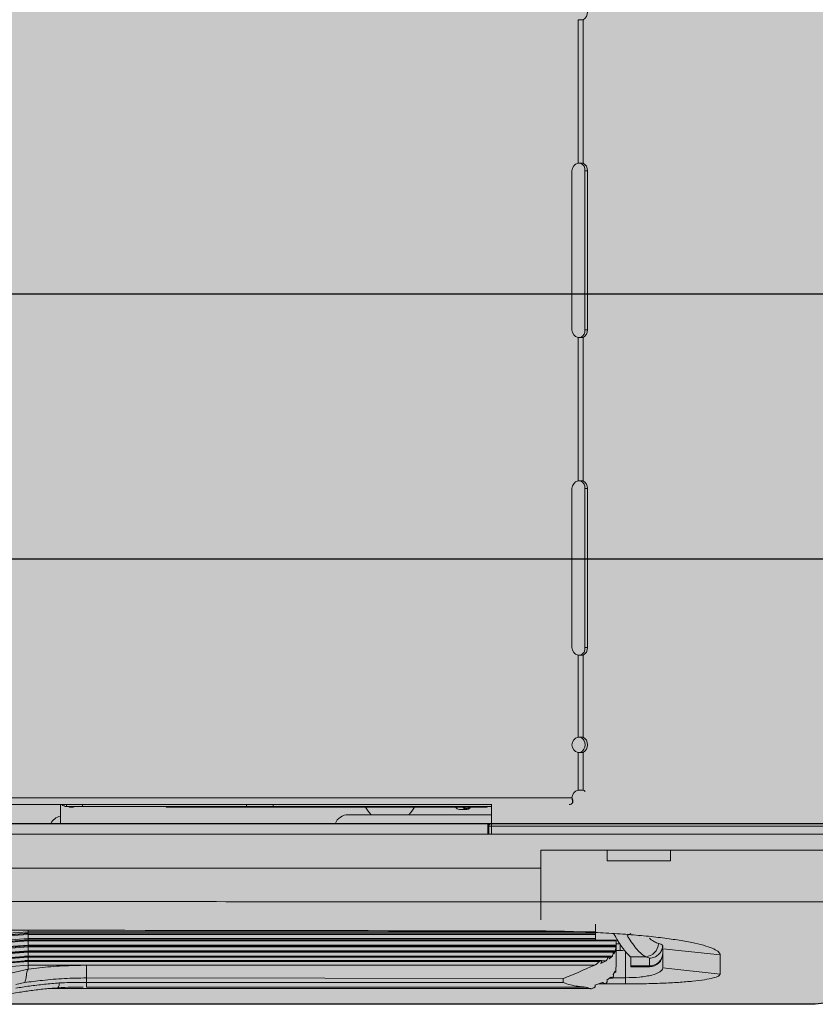
# Model space of a CAD drawing. Units: millimetres. Extents: x -471 to 6182, y 42 to 4491.
# Drawn here: x 3355 to 3355, y 1182 to 1182 of the extents above; entities that cross this region are included whole.
import ezdxf

# ---------------------------------------------------------------- set-up
doc = ezdxf.new("R2010")
doc.units = ezdxf.units.MM
doc.linetypes.add('SLD-Sólida', pattern=[0])
doc.layers.add('A-DUTO-VC', color=2, linetype='Continuous', lineweight=30)
doc.layers.add('ARQ-diversos', color=1, linetype='Continuous')
doc.layers.add('ARQ_ESTRUTURA CORTE', color=4, linetype='Continuous')

msp = doc.modelspace()

# ---------------------------------------------------------------- hatches: boundary and pattern name
at = {"layer": 'A-DUTO-VC'}
h = msp.add_hatch(color=253, dxfattribs=at)
h.dxf.hatch_style = 1
h.paths.add_polyline_path([(3354.354063059189, 1182.293272585343), (3355.205439533093, 1182.293272585343), (3355.205439533093, 1181.997173206866), (3355.205939556458, 1181.997173206866), (3355.205939556458, 1181.995673226178), (3355.255734528401, 1181.995673226178), (3355.25467709189, 1181.98358726919), (3355.079555364275, 1181.963573379612), (3354.48154672688, 1181.963573292513), (3354.306643432538, 1181.98368876545), (3354.305594967554, 1181.995673226178), (3354.356029505827, 1181.995673226178), (3354.356029505827, 1182.001271950066), (3354.355363066294, 1182.001271950066), (3354.354063069774, 1182.002571946574)])

# ---------------------------------------------------------------- linework, layer by layer
at = {"color": 1, "linetype": 'SLD-Sólida', "lineweight": 15}
for p, q in [((3355.034770454266, 1182.149457680047), (3355.034770454266, 1182.122386457384)), ((3355.035689677098, 1182.149457680047), (3355.035689677098, 1182.122386457384)), ((3355.033595378497, 1182.090922074378), (3355.033595378497, 1182.12092207557)), ((3355.03606095443, 1182.12092207557), (3355.036520595648, 1182.12092207557)), ((3355.03606095443, 1182.12092207557), (3355.03606095443, 1182.090922074378)), ((3355.036520595648, 1182.12092207557), (3355.036520595648, 1182.090922074378)), ((3355.03606095443, 1182.090922074378), (3355.036520595648, 1182.090922074378)), ((3355.034770454266, 1182.089457692564), (3355.034770454266, 1182.062386455)), ((3355.035689677098, 1182.089457692564), (3355.035689677098, 1182.062386455)), ((3355.033595378497, 1182.030924009145), (3355.033595378497, 1182.060922073186)), ((3355.03606095443, 1182.060922073186), (3355.036520595648, 1182.060922073186)), ((3355.03606095443, 1182.060922073186), (3355.03606095443, 1182.030924009145)), ((3355.036520595648, 1182.060922073186), (3355.036520595648, 1182.030924009145)), ((3355.034770454266, 1182.029459672034), (3355.034770454266, 1182.014033989966)), ((3355.035689677098, 1182.029459672034), (3355.035689677098, 1182.014033989966)), ((3355.03606095443, 1182.030924009145), (3355.036520595648, 1182.030924009145)), ((3355.034770454266, 1182.011105226338), (3355.034770454266, 1182.004031198085)), ((3355.035689677098, 1182.011105226338), (3355.035689677098, 1182.004031198085)), ((3355.03359812031, 1182.002571957171), (3354.517559762099, 1182.002571957171)), ((3355.018379549482, 1182.00137992388), (3355.018379549482, 1181.997673200429)), ((3355.033745403387, 1182.001652704537), (3355.033745403387, 1182.002112315953)), ((3355.018379549482, 1182.001271950066), (3354.54308950434, 1182.001271950066)), ((3354.936997975209, 1182.001271950066), (3354.936997975209, 1181.997673200429)), ((3354.938170368769, 1182.001271950066), (3354.938170368769, 1182.000921951592)), ((3354.941170374849, 1182.000921951592), (3354.938170368769, 1182.000921951592)), ((3354.941170374849, 1182.001271950066), (3354.941170374849, 1182.000921951592)), ((3354.972170378067, 1182.000921951592), (3354.941170374849, 1182.000921951592)), ((3354.956948797204, 1182.000820951522), (3354.956948797204, 1182.000921951592)), ((3355.017570580342, 1182.000820951522), (3354.956948797204, 1182.000820951522)), ((3354.972170378067, 1182.001271950066), (3354.972170378067, 1182.000921951592)), ((3354.977170373299, 1182.000921951592), (3354.972170378067, 1182.000921951592)), ((3354.977170373299, 1182.001271950066), (3354.977170373299, 1182.000921951592)), ((3355.018379549482, 1182.000921951592), (3354.977170373299, 1182.000921951592)), ((3355.012355650761, 1182.000341312945), (3355.013722921708, 1182.000341312945)), ((3355.017570580342, 1182.000820951522), (3355.017570580342, 1182.000921951592)), ((3354.624734531143, 1181.997673200429), (3355.017734522917, 1181.997673200429)), ((3354.991379539468, 1181.999373214305), (3355.018379549482, 1181.999373214305)), ((3355.017734522917, 1181.997673200429), (3355.017734522917, 1181.995673226178)), ((3355.018245573141, 1181.997673200429), (3355.017734522917, 1181.997673200429)), ((3355.018379549482, 1181.997673200429), (3355.018245573141, 1181.997673200429)), ((3355.018379549482, 1181.997173206866), (3355.018379549482, 1181.997673200429)), ((3355.018379549482, 1181.997673200429), (3355.037379528382, 1181.997673200429)), ((3355.017734522917, 1181.997173206866), (3355.017879541018, 1181.997173206866)), ((3355.017879541018, 1181.995673226178), (3355.017879541018, 1181.997173206866)), ((3355.017879541018, 1181.997173206866), (3355.018379549482, 1181.997173206866)), ((3355.018379549482, 1181.997173206866), (3355.018379549482, 1181.995673226178)), ((3355.12149798403, 1181.997173206866), (3355.018379549482, 1181.997173206866)), ((3355.02773451338, 1181.992673205197), (3355.040234531262, 1181.992673205197)), ((3355.02773451338, 1181.989262448609), (3355.02773451338, 1181.992673205197)), ((3355.02773451338, 1181.992673205197), (3355.02773451338, 1181.989273833096)), ((3355.040234531262, 1181.992673205197), (3355.040234531262, 1181.990673201144)), ((3355.052234525778, 1181.990673201144), (3355.052234525778, 1181.992673205197)), ((3355.040234531262, 1181.990673201144), (3355.052234525778, 1181.990673201144)), ((3355.02773451338, 1181.982943223775), (3355.02773451338, 1181.979604171574)), ((3355.02773451338, 1181.979548083604), (3355.02773451338, 1181.982933627427)), ((3354.909217427471, 1181.975767957032), (3354.930934528806, 1181.977267490685)), ((3354.930934528806, 1181.977267490685), (3354.930926854708, 1181.977524178088)), ((3354.930934528806, 1181.976980017484), (3354.930934528806, 1181.977267490685)), ((3354.930934528806, 1181.977267490685), (3355.038034523823, 1181.977267490685)), ((3355.038034523823, 1181.975670592845), (3355.038034523823, 1181.978689240277)), ((3354.909190352061, 1181.975389556945), (3354.930907453396, 1181.976927505792)), ((3354.909190352061, 1181.974112855256), (3354.930907453396, 1181.975707309306)), ((3354.909193689921, 1181.975212233127), (3354.930910791256, 1181.97675527817)), ((3354.909193689921, 1181.973941819728), (3354.930910791256, 1181.975541012347)), ((3354.909217427471, 1181.974410014212), (3354.930934528806, 1181.975968824685)), ((3354.93090711067, 1181.975743757546), (3354.930241296985, 1181.975743757546)), ((3354.930907423594, 1181.976973133147), (3354.930264691808, 1181.976973133147)), ((3355.038034523823, 1181.975743757546), (3354.93090711067, 1181.975743757546)), ((3355.038034523823, 1181.976973133147), (3354.930907423594, 1181.976973133147)), ((3354.930910791256, 1181.97675527817), (3355.038034523823, 1181.97675527817)), ((3354.930910791256, 1181.975541012347), (3355.041934515335, 1181.975541012347)), ((3354.930934528806, 1181.975751446545), (3354.930934528806, 1181.975968824685)), ((3354.930934528806, 1181.975968824685), (3355.038034523823, 1181.975968824685)), ((3355.041934515335, 1181.975670592845), (3355.038034523823, 1181.975670592845)), ((3355.041934515335, 1181.975644515813), (3355.041934515335, 1181.975670592845)), ((3354.909190352061, 1181.972935723126), (3354.930907453396, 1181.974582271636)), ((3354.909190352061, 1181.971861409009), (3354.930907453396, 1181.973555522025)), ((3354.909193689921, 1181.972771452725), (3354.930910791256, 1181.974422352374)), ((3354.909217427471, 1181.973150836289), (3354.930934528806, 1181.974764572442)), ((3354.909217427471, 1181.971993880332), (3354.930934528806, 1181.973658101619)), ((3354.930906887152, 1181.974610077203), (3354.930241296985, 1181.974610077203)), ((3354.930906171896, 1181.973575161755), (3354.930243323543, 1181.973575161755)), ((3355.041541214087, 1181.973575161755), (3354.930906171896, 1181.973575161755)), ((3355.041934515335, 1181.974610077203), (3354.930906887152, 1181.974610077203)), ((3354.930910791256, 1181.974422352374), (3355.041934515335, 1181.974422352374)), ((3354.930934528806, 1181.974618541062), (3354.930934528806, 1181.974764572442)), ((3354.930934528806, 1181.974764572442), (3355.041934515335, 1181.974764572442)), ((3354.930934528806, 1181.973584400475), (3354.930934528806, 1181.973658101619)), ((3354.930934528806, 1181.973658101619), (3355.041817839243, 1181.973658101619)), ((3355.041817839243, 1181.973658101619), (3355.041556621888, 1181.973091440261)), ((3355.041934515335, 1181.974419312537), (3355.041919792988, 1181.974142717183)), ((3355.042734528878, 1181.974967764676), (3355.041934515335, 1181.974967764676)), ((3355.041934515335, 1181.974419312537), (3355.041934515335, 1181.970765667022)), ((3355.042734528878, 1181.97375770098), (3355.041934515335, 1181.97375770098)), ((3355.042734528878, 1181.97375770098), (3355.042734528878, 1181.974967764676)), ((3355.043734516003, 1181.968590246499), (3355.043734516003, 1181.973616169751)), ((3355.050734515288, 1181.974467443288), (3355.050734515288, 1181.97421826607)), ((3355.061606491902, 1181.972885178388), (3355.050734515288, 1181.974043266833)), ((3355.050734515288, 1181.970444278777), (3355.050734515288, 1181.974043266833)), ((3354.909190352061, 1181.970892893136), (3354.930907453396, 1181.972629861892)), ((3354.909190352061, 1181.970032857716), (3354.930907453396, 1181.97180791384)), ((3354.909193689921, 1181.971704380572), (3354.930910791256, 1181.973402427495)), ((3354.909193689921, 1181.970743523896), (3354.930910791256, 1181.972484039128)), ((3354.909193689921, 1181.969891564906), (3354.930910791256, 1181.971669690669)), ((3354.909217427471, 1181.970942364991), (3354.930934528806, 1181.972652481854)), ((3354.9309062166, 1181.972641842425), (3354.930248434641, 1181.972641842425)), ((3354.930906261303, 1181.971812682212), (3354.930257628658, 1181.971812682212)), ((3355.04064258466, 1181.972641842425), (3354.9309062166, 1181.972641842425)), ((3355.039013589718, 1181.971812682212), (3354.930906261303, 1181.971812682212)), ((3354.930910791256, 1181.973402427495), (3355.041462148526, 1181.973402427495)), ((3354.930910791256, 1181.972484039128), (3355.04049282799, 1181.972484039128)), ((3354.930910791256, 1181.971669690669), (3355.03878223429, 1181.971669690669)), ((3354.930934528806, 1181.972652481854), (3355.041225577691, 1181.972652481854)), ((3355.040039981701, 1181.97175042516), (3355.03903966675, 1181.971298681558)), ((3355.039189900257, 1181.97175042516), (3355.040039981701, 1181.97175042516)), ((3355.041225577691, 1181.972652481854), (3355.040657515623, 1181.972142534316)), ((3355.047525252201, 1181.972562061608), (3355.044594342806, 1181.972562061608)), ((3355.044734532931, 1181.970814572633), (3355.044734532931, 1181.972353713572)), ((3355.048234517672, 1181.970814572633), (3355.048234517672, 1181.972280548871)), ((3355.061606491902, 1181.972885178388), (3355.061606104472, 1181.969284730018)), ((3354.927625204422, 1181.969452457488), (3354.930913696983, 1181.970179038108)), ((3354.927684525945, 1181.970686988891), (3354.930934528806, 1181.970954494536)), ((3354.930913696983, 1181.970179038108), (3354.930934528806, 1181.970206933081)), ((3354.930934528806, 1181.970206933081), (3354.930934528806, 1181.970954494536)), ((3354.930934528806, 1181.970954494536), (3354.961808915236, 1181.970954494536)), ((3354.941934521296, 1181.97094927913), (3354.961808915236, 1181.970954494536)), ((3354.961808915236, 1181.970954494536), (3355.037937010624, 1181.970949428141)), ((3355.0417492641, 1181.969804124892), (3355.041394199231, 1181.969177590669)), ((3355.041934515335, 1181.970765667022), (3355.041899855235, 1181.970339940846)), ((3355.044734532931, 1181.970814572633), (3355.048234517672, 1181.970814572633)), ((3355.044734532931, 1181.970639573396), (3355.044734532931, 1181.970814572633)), ((3355.044734532931, 1181.970639573396), (3355.048234517672, 1181.970639573396)), ((3355.048234517672, 1181.970639573396), (3355.048234517672, 1181.970814572633)), ((3355.061606104472, 1181.969284730018), (3355.050734515288, 1181.970444278777)), ((3354.941934521296, 1181.968549774945), (3354.941934521296, 1181.967696564257)), ((3355.031934524872, 1181.968443768084), (3354.941934521296, 1181.968549774945)), ((3355.031934524872, 1181.968443768084), (3355.031934524872, 1181.967696564257)), ((3355.040952916243, 1181.968692259848), (3355.040193493464, 1181.968128459514)), ((3355.041210587122, 1181.968498365939), (3355.040691788294, 1181.968498365939)), ((3355.041302944519, 1181.968598710358), (3355.043734516003, 1181.968590246499)), ((3355.041849817135, 1181.969654487431), (3355.04166444669, 1181.969654487431)), ((3355.043731356957, 1181.967429714263), (3355.043734516003, 1181.968590246499)), ((3354.930238182642, 1181.967676924527), (3354.92855849395, 1181.967294709742)), ((3355.037115062573, 1181.966534333289), (3354.934617887237, 1181.966534333289)), ((3354.941934521296, 1181.967696564257), (3355.031934524872, 1181.967696564257)), ((3354.941934521296, 1181.966814057887), (3354.941934521296, 1181.967696564257)), ((3354.941934521296, 1181.966814057887), (3355.036147083142, 1181.966814057887)), ((3355.039351488449, 1181.96769492513), (3355.037918324568, 1181.967195408404)), ((3355.043731356957, 1181.967429714263), (3355.038641746142, 1181.967447565854)), ((3355.039815033772, 1181.967457370818), (3355.038669909336, 1181.967457370818))]:
    msp.add_line(p, q, dxfattribs=at)
at = {"color": 1, "linetype": 'SLD-Sólida', "lineweight": 15, "flags": 128}
for points in [[(3355.012996043065, 1182.000820951522), (3355.013095418909, 1182.00068284756), (3355.013392339446, 1182.000428931773), (3355.013722921708, 1182.000341312945), (3355.014053503969, 1182.000428931773), (3355.014350439408, 1182.00068284756), (3355.014449800351, 1182.000820951522)], [(3354.931042636731, 1181.975759373963), (3354.920384074547, 1181.974978493512), (3354.909037853577, 1181.974147247136)], [(3354.931043098667, 1181.97698767668), (3354.920384551384, 1181.976234810412), (3354.909038345315, 1181.975433425963)], [(3354.93104186187, 1181.973592745126), (3354.920383254983, 1181.972762452424), (3354.909037004211, 1181.971878604949)], [(3354.931042234399, 1181.974626706899), (3354.920383642414, 1181.973819987834), (3354.909037406542, 1181.972961233914)], [(3354.93104122112, 1181.971832053721), (3354.920382584431, 1181.970961617291), (3354.909036318757, 1181.970035063088)], [(3354.931041519143, 1181.972660349667), (3354.920382912257, 1181.97180880791), (3354.909188847043, 1181.97091449982)]]:
    msp.add_lwpolyline(points, dxfattribs=at)
at = {"color": 2, "linetype": 'SLD-Sólida', "lineweight": 15, "flags": 128}
msp.add_lwpolyline([(3354.484234536984, 1181.963573383153), (3354.637317056754, 1181.963573055327), (3354.790399601669, 1181.963573144734), (3355.079555364273, 1181.963573379611)], dxfattribs=at)
at = {"color": 1, "linetype": 'SLD-Sólida', "lineweight": 15}
for centre, radius, start, end in [((3355.035051096564, 1182.150787953518), 0.001475605843910155, 295.6427304351933, 5.214440864677745), ((3355.035095390702, 1182.120922068866), 0.001500000000000142, 102.510932983111, 180), ((3355.034591488819, 1182.121056215902), 0.001475575416458663, 354.7842040199338, 64.35686054063542), ((3355.035051096564, 1182.121056183913), 0.001475605843910196, 354.7855591353222, 64.35726956480664), ((3355.035095390702, 1182.090922068866), 0.001500000000000142, 180, 257.489067016889), ((3355.034591522363, 1182.090787915014), 0.001475543742165132, 295.642285072551, 5.216650365942153), ((3355.035051130108, 1182.090787947001), 0.001475574168426277, 295.6418760482993, 5.215295251275225), ((3355.035095390702, 1182.060922068866), 0.001500000000000142, 102.510932983111, 180), ((3355.034591512564, 1182.061056226991), 0.00147555299500328, 354.7835992255835, 64.35746533540029), ((3355.03505112031, 1182.061056195002), 0.001475583420887266, 354.7849543216057, 64.35787437940624), ((3355.035095390702, 1182.030924066155), 0.001500000000659456, 180.0016982899141, 257.4890670224929), ((3355.034591440428, 1182.03078993688), 0.001475617420860168, 295.6444407444288, 5.212993191508706), ((3355.035051057655, 1182.030789963491), 0.001475638895540232, 295.6437901753393, 5.211879595199523), ((3355.035095390702, 1182.012569607227), 0.001500000000000192, 102.510932983111, 257.489067016889), ((3355.034432910453, 1182.012569608152), 0.001667294381807217, 298.5622357271246, 61.43776427287538), ((3355.034892542265, 1182.012569608152), 0.00166728463082036, 298.5616201570475, 61.43837984295248), ((3355.035095390702, 1182.002569607227), 0.001497266151666441, 102.5341477760914, 179.9104802464902), ((3355.035380818961, 1182.003113227991), 0.0009685362365189229, 42.91067024643004, 71.40408904050787), ((3354.938170373553, 1182.002221946576), 0.001300000000000291, 226.9509201998695, 270), ((3354.939083160894, 1182.002494294235), 0.001721454469112702, 245.9771589193457, 294.0228410806542), ((3354.999233160894, 1182.003025696577), 0.005103750000000202, 205.5936809453954, 225.6962679823394), ((3354.999233160894, 1182.003025696577), 0.005103750000000202, 314.3037320176604, 334.4063190546046), ((3355.012450267428, 1182.001275303078), 0.000938770409063312, 208.9460467161742, 264.2154588418909), ((3355.013722929158, 1182.001209969462), 0.0006622578166518411, 215.9735435632237, 324.0264564367758), ((3354.937497980598, 1181.996673211974), 0.002500000000000128, 101.5369590328053, 156.421821522224), ((3354.991379542705, 1181.996673211974), 0.002700000000000025, 90, 158.2615392085869), ((3355.018379542705, 1181.997173211974), 0.0005, 90, 180), ((3355.042565004798, 1181.980159805642), 0.003862570077173124, 291.7841251587805, 303.5311506848065), ((3355.04739635418, 1181.97507697157), 0.002518211034757141, 272.9340437633948, 359.4396429144784), ((3355.048239413773, 1181.973309673999), 0.002495106169672904, 269.8875694862575, 359.8893329120625), ((3355.048234524631, 1181.97313957054), 0.002500000000000455, 270, 0), ((3354.935674269918, 1181.967434487196), 0.001118283780988056, 319.1140050369838, 8.669153691516662)]:
    msp.add_arc(centre, radius, start, end, dxfattribs=at)
for centre, major_axis, ratio, start_param, end_param in [((3355.027934043875, 1181.974518474083), (0.02299999999999977, 4.54747350886464e-16), 0.07883396429449852, 0.1318683860990985, 0.2988726406851232), ((3355.024873747097, 1181.972353722889), (0.01986077753334371, 0), 0.08844786237922714, 0, 0.1188876091900389), ((3355.027934043875, 1181.972028195861), (0.0205, 0), 0.08844786237921473, 0.1396314761208551, 0.2988726406852852)]:
    msp.add_ellipse(centre, major_axis=major_axis, ratio=ratio, start_param=start_param, end_param=end_param, dxfattribs=at)
for points, knots in [([(3355.034770454266, 1182.149457680047), (3355.034855574372, 1182.149457680047), (3355.035025817164, 1182.149457680047), (3355.035270720733, 1182.149457680047), (3355.035498930633, 1182.149457680047), (3355.035626093917, 1182.149457680047), (3355.035689677098, 1182.149457680047)], [0, 0, 0, 0, 0.2500008065367194, 0.5000091927454766, 0.74999854215632, 1, 1, 1, 1]), ([(3355.035689677098, 1182.122386457384), (3355.035626093917, 1182.122386457384), (3355.035498930633, 1182.122386457384), (3355.035270720733, 1182.122386457384), (3355.035025817164, 1182.122386457384), (3355.034855574372, 1182.122386457384), (3355.034770454266, 1182.122386457384)], [0, 0, 0, 0, 0.2500014578436799, 0.4999908072545234, 0.7499991934632806, 1, 1, 1, 1]), ([(3355.034770454266, 1182.089457692564), (3355.034855574372, 1182.089457692564), (3355.035025817164, 1182.089457692564), (3355.035270720733, 1182.089457692564), (3355.035498930633, 1182.089457692564), (3355.035626093917, 1182.089457692564), (3355.035689677098, 1182.089457692564)], [0, 0, 0, 0, 0.2500008065367194, 0.5000091927454766, 0.74999854215632, 1, 1, 1, 1]), ([(3355.035689677098, 1182.062386455), (3355.035626093917, 1182.062386455), (3355.035498930633, 1182.062386455), (3355.035270720733, 1182.062386455), (3355.035025817164, 1182.062386455), (3355.034855574372, 1182.062386455), (3355.034770454266, 1182.062386455)], [0, 0, 0, 0, 0.2500014578436799, 0.4999908072545234, 0.7499991934632806, 1, 1, 1, 1]), ([(3355.034770454266, 1182.029459672034), (3355.034855574372, 1182.029459672034), (3355.035025817164, 1182.029459672034), (3355.035270720733, 1182.029459672034), (3355.035498930633, 1182.029459672034), (3355.035626093917, 1182.029459672034), (3355.035689677098, 1182.029459672034)], [0, 0, 0, 0, 0.2500008065367194, 0.5000091927454766, 0.74999854215632, 1, 1, 1, 1]), ([(3355.035689677098, 1182.014033989966), (3355.035626093917, 1182.014033989966), (3355.035498930633, 1182.014033989966), (3355.035270720733, 1182.014033989966), (3355.035025817164, 1182.014033989966), (3355.034855574372, 1182.014033989966), (3355.034770454266, 1182.014033989966)], [0, 0, 0, 0, 0.2500014578436799, 0.4999908072545234, 0.7499991934632806, 1, 1, 1, 1]), ([(3355.034770454266, 1182.011105226338), (3355.034855574372, 1182.011105226338), (3355.035025817164, 1182.011105226338), (3355.035270720733, 1182.011105226338), (3355.035498930633, 1182.011105226338), (3355.035626093917, 1182.011105226338), (3355.035689677098, 1182.011105226338)], [0, 0, 0, 0, 0.2500008065367194, 0.5000091927454766, 0.74999854215632, 1, 1, 1, 1]), ([(3355.035689677098, 1182.004031198085), (3355.035626093917, 1182.004031198085), (3355.035498930633, 1182.004031198085), (3355.035270720733, 1182.004031198085), (3355.035025817164, 1182.004031198085), (3355.034855574372, 1182.004031198085), (3355.034770454266, 1182.004031198085)], [0, 0, 0, 0, 0.2500014578436799, 0.4999908072545234, 0.7499991934632806, 1, 1, 1, 1]), ([(3355.033745403387, 1182.001652704537), (3355.033637079724, 1182.001543528704), (3355.033420433709, 1182.001325178359), (3355.033203813562, 1182.001289692759), (3355.033095504143, 1182.001271950066)], [0, 0, 0, 0, 0.5000030274084853, 1, 1, 1, 1]), ([(3355.03359812031, 1182.002571957171), (3355.033610401363, 1182.002486837201), (3355.033634963629, 1182.00231659614), (3355.033671762514, 1182.002071684884), (3355.033708559386, 1182.0018434535), (3355.033733122205, 1182.00171628674), (3355.033745403387, 1182.001652704537)], [0, 0, 0, 0, 0.2499965448128166, 0.4999963765628629, 0.7500028172199296, 1, 1, 1, 1]), ([(3355.03359812031, 1182.002571957171), (3355.033610401589, 1182.002529398177), (3355.033634964606, 1182.00244427859), (3355.033671759174, 1182.002321811244), (3355.033708563454, 1182.002207680057), (3355.033733122872, 1182.002144105379), (3355.033745403387, 1182.002112315953)], [0, 0, 0, 0, 0.2499969949793352, 0.500003379681179, 0.7499852860007802, 1, 1, 1, 1]), ([(3355.018245573141, 1181.997673200429), (3355.018171432004, 1181.997665004289), (3355.017999457385, 1181.997645992874), (3355.017824492536, 1181.997565997322), (3355.017742873471, 1181.997492787028), (3355.017734522917, 1181.997485296786)], [0, 0, 0, 0, 0.4048665266474032, 0.9391111109162497, 1, 1, 1, 1]), ([(3355.255472059348, 1181.992673205197), (3355.255472094392, 1181.992673205197), (3355.255472257104, 1181.992673205197), (3355.255468498528, 1181.992673205197), (3355.255233328004, 1181.992673205197), (3355.254560567023, 1181.992673205197), (3355.253163444292, 1181.992673205197), (3355.250920556648, 1181.992673205197), (3355.247976678511, 1181.992673205197), (3355.244372516803, 1181.992673205197), (3355.240142504398, 1181.992673205197), (3355.235359209096, 1181.992673205197), (3355.230078979677, 1181.992673205197), (3355.224353352738, 1181.992673205197), (3355.21826762648, 1181.992673205197), (3355.211852761252, 1181.992673205197), (3355.205152687678, 1181.992673205197), (3355.198274939416, 1181.992673205197), (3355.191345549327, 1181.992673205197), (3355.184405212116, 1181.992673205197), (3355.168105288749, 1181.992673205197), (3355.115883791237, 1181.992673205197), (3355.065973004688, 1181.992673205197), (3355.02773451338, 1181.992673205197)], [0, 0, 0, 0, 0.006449150357906202, 0.02994404436786461, 0.0534980283444154, 0.07694458351562035, 0.1002922677955711, 0.1249443328538131, 0.1496758634300616, 0.174328946927824, 0.1989782253804725, 0.2237060378988246, 0.2483556896813085, 0.2730326470201794, 0.2977881754268346, 0.3224640004006419, 0.3477213432503251, 0.3730517256024593, 0.3985513680827029, 0.4241275517639187, 0.4495918733492851, 0.5783120679624599, 0.9999999999999999, 0.9999999999999999, 0.9999999999999999, 0.9999999999999999]), ([(3355.052234525778, 1181.992673205197), (3355.08708802168, 1181.992673205197), (3355.132240051209, 1181.992673205197), (3355.179978789118, 1181.992673205197), (3355.195427955809, 1181.992673205197), (3355.202828137604, 1181.992673205197), (3355.209782364041, 1181.992673205197), (3355.216230773674, 1181.992673205197), (3355.222410562742, 1181.992673205197), (3355.228270515043, 1181.992673205197), (3355.231820477121, 1181.992673205197), (3355.233595485785, 1181.992673205197)], [0, 0, 0, 0, 0.5667961128684922, 0.7342733967888327, 0.7762236704946176, 0.818090338958598, 0.854473652776188, 0.8909721575680969, 0.927353149776579, 0.9636760095732614, 1, 1, 1, 1]), ([(3354.53373452554, 1181.989273833096), (3354.541780616142, 1181.989275000107), (3354.582011074066, 1181.989280835161), (3354.746677735624, 1181.989306319138), (3354.903298308369, 1181.989288216098), (3355.02773451338, 1181.989273833096)], [0, 0, 0, 0, 0.04886289997555716, 0.2443145297120104, 1, 1, 1, 1]), ([(3355.02773451338, 1181.989273833096), (3355.02773451338, 1181.98849564478), (3355.02773451338, 1181.986939265253), (3355.02773451338, 1181.984969126253), (3355.02773451338, 1181.983486526522), (3355.02773451338, 1181.983124992974), (3355.02773451338, 1181.982943223775)], [0, 0, 0, 0, 0.2493055727034429, 0.498612072718582, 0.7479158364418366, 1, 1, 1, 1]), ([(3355.02773451338, 1181.982933627427), (3355.02773451338, 1181.983114044353), (3355.02773451338, 1181.983474878544), (3355.02773451338, 1181.984948219407), (3355.02773451338, 1181.986919413243), (3355.02773451338, 1181.988480029201), (3355.02773451338, 1181.989262448609)], [0, 0, 0, 0, 0.2496621975591776, 0.4993248670754913, 0.7489850471463336, 1, 1, 1, 1]), ([(3355.02773451338, 1181.982943223775), (3355.023067852157, 1181.982943789238), (3354.99973452122, 1181.982946616553), (3354.901734526538, 1181.982958737489), (3354.77904380719, 1181.982967891308), (3354.63771047537, 1181.982956026878), (3354.571043809452, 1181.982947817863), (3354.53373452554, 1181.982943223775)], [0, 0, 0, 0, 0.02834004891859401, 0.1417003953232899, 0.5951416903591877, 0.7734253931740143, 0.9999999999999999, 0.9999999999999999, 0.9999999999999999, 0.9999999999999999]), ([(3355.249929036, 1181.982955204308), (3355.249921385891, 1181.982958921766), (3355.249899674428, 1181.982969472131), (3355.249139775221, 1181.982995854096), (3355.247625067163, 1181.983031519914), (3355.245666058351, 1181.983060660451), (3355.243601452826, 1181.983077851153), (3355.240871202535, 1181.983091292391), (3355.237399944325, 1181.983099567586), (3355.233410235343, 1181.983102442858), (3355.22890262018, 1181.983099837629), (3355.223916364646, 1181.983091689255), (3355.218516018482, 1181.983076839806), (3355.212824455619, 1181.983056166116), (3355.206895210385, 1181.983023258658), (3355.200829864604, 1181.98298106686), (3355.187656974957, 1181.98287854799), (3355.167446803369, 1181.982870905102), (3355.12209728964, 1181.982976828451), (3355.075526497551, 1181.982924395306), (3355.038040177737, 1181.982931636651), (3355.02773451338, 1181.982933627427)], [0, 0, 0, 0, 0.01939616610390683, 0.05504746465558536, 0.09064944288349715, 0.1091922170793535, 0.1277347760394835, 0.1506071020676346, 0.1735506029915573, 0.1964225000599383, 0.2193314394426, 0.2428570988706983, 0.2664596776772463, 0.289983573371467, 0.3134135695573147, 0.3369301417173183, 0.3603976026110131, 0.4647956176564125, 0.5691975192525077, 0.8815646403151449, 0.9999999999999999, 0.9999999999999999, 0.9999999999999999, 0.9999999999999999]), ([(3354.53573603461, 1181.977435605586), (3354.617402178066, 1181.977550046485), (3354.780734506267, 1181.97777892834), (3354.944066834467, 1181.977550046524), (3355.025733019211, 1181.977435605586)], [0, 0, 0, 0, 0.4999998736055546, 1, 1, 1, 1]), ([(3355.025733019211, 1181.977435605586), (3355.027305857512, 1181.977425896347), (3355.030443576834, 1181.977406526988), (3355.035075328769, 1181.977277514412), (3355.039537391518, 1181.977078096341), (3355.043763023654, 1181.976804321966), (3355.04767402582, 1181.9764641662), (3355.051203828552, 1181.976063699074), (3355.054300629285, 1181.975610162251), (3355.056902564234, 1181.975113624647), (3355.05897893921, 1181.974582509938), (3355.060471614888, 1181.974027503084), (3355.061427864782, 1181.97345740599), (3355.061546944968, 1181.973075935532), (3355.061606491902, 1181.972885178388)], [0, 0, 0, 0, 0.08339549896218039, 0.1663690846813783, 0.2499712906063402, 0.3330001663338638, 0.4162424514554759, 0.4997266733489447, 0.5826213727096338, 0.6662659838633531, 0.7494034936373556, 0.832592410436461, 0.916286588408598, 0.9999999999999999, 0.9999999999999999, 0.9999999999999999, 0.9999999999999999]), ([(3354.930907453396, 1181.976927505792), (3354.930906672783, 1181.976943876822), (3354.930905117371, 1181.976976496922), (3354.930906611071, 1181.976982115865), (3354.930910035053, 1181.97695605466), (3354.930914916387, 1181.976902194102), (3354.930920145504, 1181.976834399411), (3354.93092346652, 1181.976779678286), (3354.930924947359, 1181.97675527817)], [0, 0, 0, 0, 0.1709165733219953, 0.3405598717907128, 0.5097681618434967, 0.6825567814358613, 0.858452266607625, 1, 1, 1, 1]), ([(3354.930907453396, 1181.975707309306), (3354.930906672986, 1181.975722114796), (3354.930905117856, 1181.975751617808), (3354.930906608883, 1181.975751960475), (3354.930910042131, 1181.975720130231), (3354.930914066451, 1181.975673992762), (3354.930916809777, 1181.975634702735), (3354.930917735197, 1181.975621448815)], [0, 0, 0, 0, 0.2218202692832279, 0.442022952861981, 0.6616086379695729, 0.8858485914647406, 1, 1, 1, 1]), ([(3354.930910791256, 1181.97675527817), (3354.930909817933, 1181.976789901911), (3354.930907923763, 1181.976857282679), (3354.930907607263, 1181.976904534441), (3354.930907453396, 1181.976927505792)], [0, 0, 0, 0, 0.5138519669563428, 1, 1, 1, 1]), ([(3354.930910791256, 1181.975541012347), (3354.930909817935, 1181.975575048412), (3354.930907923921, 1181.975641280137), (3354.930907607305, 1181.975685711123), (3354.930907453396, 1181.975707309306)], [0, 0, 0, 0, 0.5138936721327778, 1, 1, 1, 1]), ([(3354.930934528806, 1181.975968824685), (3354.930930106531, 1181.97611538955), (3354.930922209489, 1181.976377116576), (3354.930914280209, 1181.976639727213), (3354.930910791256, 1181.97675527817)], [0, 0, 0, 0, 0.5599913263524104, 1, 1, 1, 1]), ([(3354.930934528806, 1181.974764572442), (3354.930930106481, 1181.974909207313), (3354.930922209208, 1181.975167492473), (3354.930914280178, 1181.975426877914), (3354.930910791256, 1181.975541012347)], [0, 0, 0, 0, 0.5599813462750558, 1, 1, 1, 1]), ([(3355.038034523823, 1181.975618975222), (3355.038034523823, 1181.975614251617), (3355.038034523823, 1181.975593521574), (3355.038034523823, 1181.975563891122), (3355.038034523823, 1181.975541012347)], [0, 0, 0, 0, 0.227862820581043, 0.9999999999999999, 0.9999999999999999, 0.9999999999999999, 0.9999999999999999]), ([(3355.044594342806, 1181.972562061608), (3355.044493245503, 1181.972652207479), (3355.04428770162, 1181.972835485683), (3355.043556766204, 1181.973728976269), (3355.042558664321, 1181.975019331671), (3355.041736556168, 1181.976467393479), (3355.041469211676, 1181.976938294232)], [0, 0, 0, 0, 0.1992162141776255, 0.4050323099043182, 0.8065201827474227, 1, 1, 1, 1]), ([(3355.041934515335, 1181.975541012347), (3355.041934515335, 1181.975395779163), (3355.041934515335, 1181.975136434391), (3355.041934515335, 1181.974878196849), (3355.041934515335, 1181.974764572442)], [0, 0, 0, 0, 0.5600004321573451, 1, 1, 1, 1]), ([(3355.047525252201, 1181.972562061608), (3355.047325199919, 1181.972664159445), (3355.04691876236, 1181.972871587196), (3355.046132789664, 1181.973634122131), (3355.045258485778, 1181.974683179278), (3355.044531895675, 1181.975710331549), (3355.044109631675, 1181.97639324807), (3355.04399844537, 1181.976573066771)], [0, 0, 0, 0, 0.2282017291971163, 0.4636275688186916, 0.6880858367593716, 0.9178699034353562, 1, 1, 1, 1]), ([(3355.046480263569, 1181.976528452695), (3355.04644631827, 1181.976539761165), (3355.046411004655, 1181.976551525475), (3355.046366532556, 1181.976562020679), (3355.046364809372, 1181.976562427342)], [0, 0, 0, 0, 0.9612524688552749, 1, 1, 1, 1]), ([(3355.048254783251, 1181.976030902923), (3355.048276989112, 1181.976009801568), (3355.048636316759, 1181.97566834666), (3355.049214258133, 1181.975337123486), (3355.049679040254, 1181.975148087366), (3355.049914444783, 1181.975052343667)], [0, 0, 0, 0, 0.0314839483276518, 0.5094624867806752, 1, 1, 1, 1]), ([(3354.930907453396, 1181.974582271636), (3354.93090672069, 1181.974594738037), (3354.930905260931, 1181.974619574627), (3354.930905787799, 1181.974623517855), (3354.930906971505, 1181.974611062047), (3354.93090699146, 1181.974610852063)], [0, 0, 0, 0, 0.4976864331690486, 0.991531841567468, 1, 1, 1, 1]), ([(3354.930907453396, 1181.973555522025), (3354.930906645812, 1181.973567504179), (3354.930905036823, 1181.973591376807), (3354.930906301798, 1181.973580095362), (3354.930906931856, 1181.973574476302)], [0, 0, 0, 0, 0.5019201740739976, 1, 1, 1, 1]), ([(3354.930910791256, 1181.974422352374), (3354.930909817936, 1181.974455689719), (3354.930907924042, 1181.97452055774), (3354.930907607338, 1181.974562085878), (3354.930907453396, 1181.974582271636)], [0, 0, 0, 0, 0.5139257319821584, 0.9999999999999999, 0.9999999999999999, 0.9999999999999999, 0.9999999999999999]), ([(3354.930910791256, 1181.973402427495), (3354.930909817933, 1181.973434987121), (3354.930907923771, 1181.973498350714), (3354.930907607265, 1181.973536820222), (3354.930907453396, 1181.973555522025)], [0, 0, 0, 0, 0.5138538436484954, 1, 1, 1, 1]), ([(3354.930934528806, 1181.973658101619), (3354.930930106577, 1181.973800409922), (3354.930922209744, 1181.974054531716), (3354.930914280237, 1181.974309962797), (3354.930910791256, 1181.974422352374)], [0, 0, 0, 0, 0.5600003844386761, 1, 1, 1, 1]), ([(3355.041462148526, 1181.973402427495), (3355.04147078497, 1181.973431110072), (3355.041488039663, 1181.973488414795), (3355.041517394162, 1181.973551289964), (3355.041544336488, 1181.973584101164), (3355.041566813491, 1181.973582785157), (3355.04158442281, 1181.973552650531), (3355.041595256941, 1181.973487948879), (3355.041597138419, 1181.973391077877), (3355.041589018512, 1181.973271703494), (3355.041573499989, 1181.973165659832), (3355.041560439113, 1181.973108226085), (3355.041556621888, 1181.973091440261)], [0, 0, 0, 0, 0.09476664753612621, 0.1893336309365301, 0.287201149407993, 0.3749194564743592, 0.473410528097171, 0.5837484159315425, 0.6977038467251363, 0.8220685473232858, 0.9479970186077038, 1, 1, 1, 1]), ([(3355.041895086863, 1181.974422352374), (3355.041890123783, 1181.974358384093), (3355.041877713173, 1181.974198425864), (3355.041852960358, 1181.973943402818), (3355.041829548173, 1181.973753217382), (3355.041817839243, 1181.973658101619)], [0, 0, 0, 0, 0.2498812594371349, 0.6248497336373816, 1, 1, 1, 1]), ([(3355.041919792988, 1181.974142717183), (3355.041921284021, 1181.974183853649), (3355.041924333785, 1181.974267994337), (3355.041925898352, 1181.974393062035), (3355.041926034789, 1181.974502245416), (3355.041924169642, 1181.974585715841), (3355.04192090613, 1181.974628877655), (3355.04191685142, 1181.974636934912), (3355.041913440212, 1181.97462558016), (3355.041909557627, 1181.974597248118), (3355.041903229922, 1181.974533695968), (3355.041898467819, 1181.974468581646), (3355.041895086863, 1181.974422352374)], [0, 0, 0, 0, 0.1190267821276187, 0.2434578441208341, 0.3650879402038699, 0.4867432863482619, 0.6364935038832329, 0.696597750307763, 0.7509053406699993, 0.804013291042166, 0.8608551448130777, 1, 1, 1, 1]), ([(3355.041934515335, 1181.974419312537), (3355.041934515335, 1181.974483152628), (3355.041934515335, 1181.974597160453), (3355.041934515335, 1181.97471341574), (3355.041934515335, 1181.974764572442)], [0, 0, 0, 0, 0.5599623527108157, 0.9999999999999999, 0.9999999999999999, 0.9999999999999999, 0.9999999999999999]), ([(3355.043547595837, 1181.973775612176), (3355.043423534598, 1181.973770254573), (3355.043167208125, 1181.973759185076), (3355.042881800219, 1181.973758206123), (3355.042734528878, 1181.97375770098)], [0, 0, 0, 0, 0.4839969836731387, 0.9999999999999999, 0.9999999999999999, 0.9999999999999999, 0.9999999999999999]), ([(3355.048234517672, 1181.972280548871), (3355.048243448374, 1181.972280631769), (3355.048419738529, 1181.97228226814), (3355.048875732498, 1181.972336200612), (3355.04956471994, 1181.972613603084), (3355.050203733583, 1181.973176791445), (3355.050641955207, 1181.973918619859), (3355.050703562461, 1181.974477461111), (3355.050734366276, 1181.974756883443)], [0, 0, 0, 0, 0.006911729587877087, 0.1364360644415145, 0.3527659474875546, 0.5686428636346241, 0.7843201142586879, 1, 1, 1, 1]), ([(3354.930907453396, 1181.97180791384), (3354.930906678, 1181.97181599449), (3354.93090513279, 1181.971832097594), (3354.930906549651, 1181.97181219202), (3354.930909010956, 1181.971775547117), (3354.930910239913, 1181.971757249892)], [0, 0, 0, 0, 0.3352479885817966, 0.6680816180927645, 1, 1, 1, 1]), ([(3354.930907453396, 1181.972629861892), (3354.930906645883, 1181.972640167727), (3354.930905036776, 1181.972660703837), (3354.930906301714, 1181.972645925935), (3354.930906931856, 1181.97263856417)], [0, 0, 0, 0, 0.5018396993834641, 1, 1, 1, 1]), ([(3354.930910791256, 1181.972484039128), (3354.930909817936, 1181.972515722203), (3354.930907924049, 1181.972577371131), (3354.93090760734, 1181.972612692933), (3354.930907453396, 1181.972629861892)], [0, 0, 0, 0, 0.5139274097734461, 1, 1, 1, 1]), ([(3354.930910791256, 1181.971669690669), (3354.930909817936, 1181.971700422075), (3354.930907924008, 1181.97176022049), (3354.930907607329, 1181.971792313813), (3354.930907453396, 1181.97180791384)], [0, 0, 0, 0, 0.5139167276160724, 1, 1, 1, 1]), ([(3354.930934528806, 1181.972652481854), (3354.930930106448, 1181.972792055679), (3354.930922209025, 1181.973041305856), (3354.930914280158, 1181.973292080388), (3354.930910791256, 1181.973402427495)], [0, 0, 0, 0, 0.5599748233755302, 1, 1, 1, 1]), ([(3354.930932174423, 1181.971823142827), (3354.930928536029, 1181.971935421308), (3354.930921422283, 1181.972154946874), (3354.930914280369, 1181.972376030747), (3354.930910791256, 1181.972484039128)], [0, 0, 0, 0, 0.5114596996027035, 1, 1, 1, 1]), ([(3354.930934528806, 1181.970954494536), (3354.930930106532, 1181.971087480891), (3354.930922209492, 1181.971324960166), (3354.930914280209, 1181.97156435492), (3354.930910791256, 1181.971669690669)], [0, 0, 0, 0, 0.5599914054290536, 1, 1, 1, 1]), ([(3355.03878223429, 1181.971669690669), (3355.038689867461, 1181.971582834052), (3355.038510323815, 1181.971414001214), (3355.038229732305, 1181.971176329683), (3355.038038087635, 1181.9710254329), (3355.037939256048, 1181.970951116586), (3355.037937010624, 1181.970949428141)], [0, 0, 0, 0, 0.3435130608518848, 0.6677244279816453, 0.992450800232118, 1, 1, 1, 1]), ([(3355.03878223429, 1181.971669690669), (3355.038822262932, 1181.971704088101), (3355.03890339977, 1181.971773810646), (3355.039020489146, 1181.971824559792), (3355.039116398644, 1181.971825944081), (3355.039178037675, 1181.97178770536), (3355.039208456235, 1181.971720599674), (3355.03921220354, 1181.971641692691), (3355.039193749049, 1181.971550790768), (3355.039153407158, 1181.971452933743), (3355.039099270863, 1181.971365943628), (3355.039057016334, 1181.971318260223), (3355.03903966675, 1181.971298681558)], [0, 0, 0, 0, 0.1413956050277514, 0.2866045782842575, 0.3988055152282575, 0.5114872420743534, 0.5910764897372406, 0.6707701401340753, 0.7495237996993466, 0.8351414215630504, 0.9323095577650161, 1, 1, 1, 1]), ([(3355.04049282799, 1181.972484039128), (3355.040430619156, 1181.972375300536), (3355.040328139314, 1181.972196169808), (3355.040175468141, 1181.971952579661), (3355.04008515184, 1181.971817821918), (3355.040039981701, 1181.97175042516)], [0, 0, 0, 0, 0.4357208027116538, 0.7177855036484385, 0.9999999999999999, 0.9999999999999999, 0.9999999999999999, 0.9999999999999999]), ([(3355.04049282799, 1181.972484039128), (3355.04051333687, 1181.972517212318), (3355.040552339674, 1181.972580299498), (3355.040615214757, 1181.972638925218), (3355.040668805069, 1181.972657298644), (3355.040710784996, 1181.972636362262), (3355.040737991115, 1181.972583629706), (3355.04074773573, 1181.972499623782), (3355.040739883744, 1181.972395397127), (3355.04071426853, 1181.972279407504), (3355.040682452135, 1181.97219331882), (3355.040661508637, 1181.972150666295), (3355.040657515623, 1181.972142534316)], [0, 0, 0, 0, 0.1188818244513019, 0.2260837509960596, 0.3378451247504958, 0.4360059456591344, 0.5418155533469619, 0.6448736822415048, 0.7496314474237614, 0.8606756229793443, 0.9734369068282785, 1, 1, 1, 1]), ([(3355.041462148526, 1181.973402427495), (3355.041444247671, 1181.973339282683), (3355.041399478311, 1181.973181359897), (3355.041321847433, 1181.972930807005), (3355.041257673176, 1181.97274527301), (3355.041225577691, 1181.972652481854)], [0, 0, 0, 0, 0.2498309703991471, 0.6248178039615107, 1, 1, 1, 1]), ([(3354.930913696983, 1181.970179038108), (3354.930835937044, 1181.970085928195), (3354.93068532485, 1181.96990558484), (3354.93062407147, 1181.969380327005), (3354.930553599069, 1181.968761424618), (3354.930435856674, 1181.968178636977), (3354.930309853999, 1181.967829031353), (3354.930242569876, 1181.967686235473), (3354.930238182642, 1181.967676924527)], [0, 0, 0, 0, 0.2338624223962496, 0.4529650217579091, 0.6547242091428429, 0.8469993733181347, 0.990023658324772, 1, 1, 1, 1]), ([(3354.930934528806, 1181.970206933081), (3354.931636094664, 1181.970293699507), (3354.933704556402, 1181.970549517302), (3354.937387751765, 1181.970871374651), (3354.940404150011, 1181.970923057705), (3354.941934521296, 1181.97094927913)], [0, 0, 0, 0, 0.2018228410218846, 0.595044385705093, 1, 1, 1, 1]), ([(3354.941934521296, 1181.968549774945), (3354.941934521296, 1181.968654763037), (3354.941934521296, 1181.968864741999), (3354.941934521296, 1181.969221827246), (3354.941934521296, 1181.969587042528), (3354.941934521296, 1181.969945672719), (3354.941934521296, 1181.970278636349), (3354.941934521296, 1181.970567260506), (3354.941934521296, 1181.970803598595), (3354.941934521296, 1181.970900720579), (3354.941934521296, 1181.97094927913)], [0, 0, 0, 0, 0.1249995039692049, 0.2500023163782616, 0.3749988452905266, 0.4999988500842327, 0.6249990319366255, 0.749998031285175, 0.8750052982302121, 1, 1, 1, 1]), ([(3355.037937010624, 1181.970949428141), (3355.037470519131, 1181.970773735471), (3355.036539310639, 1181.970423018451), (3355.034520662376, 1181.969446564845), (3355.032969245505, 1181.968844989789), (3355.031934524872, 1181.968443768084)], [0, 0, 0, 0, 0.2505544179410333, 0.5001557472887951, 1, 1, 1, 1]), ([(3355.041849817135, 1181.969654487431), (3355.041842753971, 1181.969666384995), (3355.041825091572, 1181.969696136467), (3355.041792354664, 1181.969745640174), (3355.041763628702, 1181.969784628518), (3355.0417492641, 1181.969804124892)], [0, 0, 0, 0, 0.2498993960594107, 0.6249073337312393, 0.9999999999999999, 0.9999999999999999, 0.9999999999999999, 0.9999999999999999]), ([(3355.04190814028, 1181.970169113934), (3355.041907682391, 1181.970132998413), (3355.041906766677, 1181.970060772306), (3355.041901667125, 1181.969938509583), (3355.041893581234, 1181.969828783999), (3355.041886339333, 1181.969755670369), (3355.041881630348, 1181.969733173323), (3355.041881079771, 1181.969730542958)], [0, 0, 0, 0, 0.2450320883775771, 0.4900306717338267, 0.7333134748463388, 0.9688188889461294, 1, 1, 1, 1]), ([(3355.041899855235, 1181.970339940846), (3355.041900615924, 1181.970337131498), (3355.041902136797, 1181.970331514667), (3355.041903958263, 1181.970317334958), (3355.041905481395, 1181.970299303726), (3355.041906686435, 1181.970277429614), (3355.041907493779, 1181.970251923989), (3355.041908193078, 1181.970217209177), (3355.041908160548, 1181.970187576856), (3355.04190814028, 1181.970169113934)], [0, 0, 0, 0, 0.1307061681251294, 0.2613255814063483, 0.3919927677542436, 0.5226900526833245, 0.6533046042479446, 0.7839855352658246, 1, 1, 1, 1]), ([(3355.043734516003, 1181.968590246499), (3355.044636353545, 1181.968610342001), (3355.04600817547, 1181.968640910089), (3355.047633183137, 1181.968862898179), (3355.04899005515, 1181.969143389259), (3355.05000822084, 1181.969544461866), (3355.050630067277, 1181.970010152184), (3355.050698413096, 1181.970294224013), (3355.050734515288, 1181.970444278777)], [0, 0, 0, 0, 0.2407390119538699, 0.3661979452746272, 0.495021356387768, 0.7150111888088524, 0.849460860132122, 1, 1, 1, 1]), ([(3354.941934521296, 1181.968549774945), (3354.940537683041, 1181.968526431129), (3354.937699183597, 1181.96847899442), (3354.933731137448, 1181.968136820437), (3354.931339508685, 1181.967821929365), (3354.930238182642, 1181.967676924527)], [0, 0, 0, 0, 0.3432864883601191, 0.6975886459582066, 1, 1, 1, 1]), ([(3355.040245081284, 1181.967933045686), (3355.040238943182, 1181.967899048225), (3355.040226689389, 1181.967831177426), (3355.040183832624, 1181.967724513036), (3355.040125015685, 1181.967622566399), (3355.040045970751, 1181.967528264318), (3355.039952420206, 1181.967459438011), (3355.039869906501, 1181.967437173033), (3355.039828913053, 1181.967452262074), (3355.039815033772, 1181.967457370818)], [0, 0, 0, 0, 0.1216183816656303, 0.2427927423700569, 0.3771438506467424, 0.5292900457186858, 0.7129547812565524, 0.9028141955118812, 1, 1, 1, 1]), ([(3355.040193493464, 1181.968128459514), (3355.040203577026, 1181.968120042311), (3355.040218677465, 1181.968107437295), (3355.0402309038, 1181.968083100658), (3355.040238185159, 1181.968063690309), (3355.040243823924, 1181.968041970612), (3355.040247765055, 1181.968012518538), (3355.040249152652, 1181.96797669324), (3355.040246561668, 1181.967948916303), (3355.040245081284, 1181.967933045686)], [0, 0, 0, 0, 0.2562526822568845, 0.3837461598047315, 0.4474409348916659, 0.5749699554729994, 0.7025022646104234, 0.8300218433820534, 1, 1, 1, 1]), ([(3355.041210587122, 1181.968498365939), (3355.0411903844, 1181.968514015683), (3355.04113987354, 1181.968553143179), (3355.041054771782, 1181.968617440311), (3355.040986872385, 1181.968667316848), (3355.040952916243, 1181.968692259848)], [0, 0, 0, 0, 0.2499393497271663, 0.6248985069420832, 1, 1, 1, 1]), ([(3355.04142498503, 1181.968994216979), (3355.041422328696, 1181.968958479119), (3355.041417019882, 1181.968887055251), (3355.041394302759, 1181.968770317444), (3355.04136248007, 1181.96866241473), (3355.041322215211, 1181.968569887139), (3355.041277826905, 1181.968507561176), (3355.041238415576, 1181.968484460722), (3355.04121854325, 1181.968494390451), (3355.041210587122, 1181.968498365939)], [0, 0, 0, 0, 0.1426463599141127, 0.2850857567080797, 0.4311016659817936, 0.5788851443002373, 0.7397634089288143, 0.8958111164933745, 1, 1, 1, 1]), ([(3355.041394199231, 1181.969177590669), (3355.041397117172, 1181.969174193668), (3355.041402951639, 1181.969167401314), (3355.04141014353, 1181.969151663014), (3355.041416088296, 1181.969132153812), (3355.041420695751, 1181.969108822745), (3355.041423857916, 1181.969082008474), (3355.041426176052, 1181.969045183457), (3355.041425445872, 1181.969013937476), (3355.04142498503, 1181.968994216979)], [0, 0, 0, 0, 0.1297428392307927, 0.2594227318145347, 0.3891559636697544, 0.5188743332765448, 0.6485879883519509, 0.7782108462734151, 1, 1, 1, 1]), ([(3355.041872943737, 1181.96968989259), (3355.041872005937, 1181.969684956312), (3355.041867090764, 1181.969659084422), (3355.041858644132, 1181.96964667336), (3355.041852384823, 1181.969652214394), (3355.041849817135, 1181.969654487431)], [0, 0, 0, 0, 0.122083759333822, 0.6398620525915923, 1, 1, 1, 1]), ([(3355.061606104472, 1181.969284730018), (3355.061539528414, 1181.969156639551), (3355.061406513266, 1181.968900722137), (3355.060352115813, 1181.968540151088), (3355.058709394884, 1181.968213095507), (3355.056479922171, 1181.967931969419), (3355.053758183718, 1181.967704986626), (3355.050649288514, 1181.967541795671), (3355.047261422791, 1181.967441011348), (3355.04491002809, 1181.967433486303), (3355.043731356957, 1181.967429714263)], [0, 0, 0, 0, 0.1251534580796635, 0.250049440673669, 0.3745937425658287, 0.4998572831910936, 0.6244270090091827, 0.7495044972447497, 0.8744354497392359, 1, 1, 1, 1]), ([(3354.9278494818, 1181.965599821866), (3354.928314074517, 1181.965680592511), (3354.929547882171, 1181.965895093161), (3354.931735877343, 1181.966212930351), (3354.934165864562, 1181.96651204222), (3354.935797760046, 1181.966637501401), (3354.936520050266, 1181.966693030656)], [0, 0, 0, 0, 0.1778573863936617, 0.4723315628636658, 0.7664496561536481, 1, 1, 1, 1]), ([(3354.92855849395, 1181.966628598035), (3354.929413820776, 1181.966759445147), (3354.931139192364, 1181.967023390907), (3354.933913647298, 1181.967370401555), (3354.935842605068, 1181.967526974537), (3354.936779777505, 1181.96760304457)], [0, 0, 0, 0, 0.3357505126515552, 0.6772784136705031, 1, 1, 1, 1]), ([(3354.936520720818, 1181.966681258738), (3354.936948467586, 1181.9667164465), (3354.938237063976, 1181.966822450392), (3354.939850349521, 1181.966836918026), (3354.941027495291, 1181.96682899111), (3354.941319922902, 1181.966827021897)], [0, 0, 0, 0, 0.2719072760456038, 0.8191265506092034, 1, 1, 1, 1]), ([(3354.936779777505, 1181.96760304457), (3354.937104054152, 1181.967621813623), (3354.938798869569, 1181.967719909122), (3354.940532552062, 1181.967707001891), (3354.941934521296, 1181.967696564257)], [0, 0, 0, 0, 0.1913344917825509, 1, 1, 1, 1]), ([(3355.031934524872, 1181.967696564257), (3355.031940614406, 1181.967694308619), (3355.032396870031, 1181.967525305863), (3355.033817411736, 1181.967031752933), (3355.035203406507, 1181.966902735755), (3355.036147083142, 1181.966814892352)], [0, 0, 0, 0, 0.004298467104139623, 0.3220607376693892, 1, 1, 1, 1]), ([(3355.037115062573, 1181.966534333289), (3355.037012514209, 1181.966566196558), (3355.036806706998, 1181.966630143855), (3355.036484281487, 1181.966724159922), (3355.036259543219, 1181.966784631895), (3355.036147083142, 1181.966814892352)], [0, 0, 0, 0, 0.3316213114129049, 0.6655401879321066, 1, 1, 1, 1]), ([(3355.037999267676, 1181.966988550485), (3355.037986249955, 1181.966957128451), (3355.037956049132, 1181.966884230034), (3355.037854326139, 1181.966765129787), (3355.037676745491, 1181.966629385133), (3355.037426964177, 1181.966526215696), (3355.037221146021, 1181.96650504725), (3355.037126810358, 1181.966531090125), (3355.037115062573, 1181.966534333289)], [0, 0, 0, 0, 0.088180748261563, 0.204577370603907, 0.3851183108903979, 0.6697789112226824, 0.9588769901945774, 1, 1, 1, 1]), ([(3355.037918324568, 1181.967195408404), (3355.037928905919, 1181.967190405994), (3355.037950085448, 1181.967180393219), (3355.037975152064, 1181.967158400161), (3355.037993485734, 1181.967132753058), (3355.038004887193, 1181.967105152369), (3355.038010344777, 1181.967076028026), (3355.038011357013, 1181.967037821645), (3355.038003972189, 1181.967007724145), (3355.037999267676, 1181.966988550485)], [0, 0, 0, 0, 0.1584574334295256, 0.31716689234037, 0.4553482679098137, 0.5794248481554352, 0.69462278127808, 0.8054589559576043, 1, 1, 1, 1]), ([(3355.039815033772, 1181.967457370818), (3355.039749444858, 1181.967491649489), (3355.039642115272, 1181.967547743046), (3355.039486427253, 1181.9676272529), (3355.039396471915, 1181.967672365782), (3355.039351488449, 1181.96769492513)], [0, 0, 0, 0, 0.4399548357525787, 0.7199413354476737, 0.9999999999999999, 0.9999999999999999, 0.9999999999999999, 0.9999999999999999])]:
    msp.add_open_spline(points, degree=3, knots=knots, dxfattribs=at)
at = {"color": 2, "linetype": 'SLD-Sólida', "lineweight": 15}
msp.add_open_spline([(3354.365734512904, 1181.995673226178), (3355.207731662093, 1181.995673226179), (3355.212068506204, 1181.995673226178), (3355.218760815918, 1181.995673226178), (3355.225820484149, 1181.995673226178), (3355.232365056975, 1181.995673226178), (3355.238281735629, 1181.995673226178), (3355.243472542748, 1181.995673226178), (3355.247844457892, 1181.995673226178), (3355.251328570593, 1181.995673226178), (3355.253844249893, 1181.995673226178), (3355.255438004377, 1181.995673226178), (3355.255635720686, 1181.995673226178), (3355.255734528401, 1181.995673226178)], degree=3, knots=[0.1088065740403737, 0.1088065740403737, 0.1088065740403737, 0.1088065740403737, 0.166693790754142, 0.249999824391516, 0.3332996358335814, 0.4166937770247188, 0.4999999579547398, 0.5833003044654698, 0.6666936575309661, 0.750000120850296, 0.8333009533764969, 0.9166930037828069, 1, 1, 1, 1], dxfattribs=at)
at = {"layer": 'A-DUTO-VC'}
msp.add_lwpolyline([(3354.354063059189, 1182.293272585343), (3355.205439533093, 1182.293272585343), (3355.205439533093, 1181.997173206866), (3355.205939556458, 1181.997173206866), (3355.205939556458, 1181.995673226178), (3355.255734528401, 1181.995673226178), (3355.25467709189, 1181.98358726919), (3355.079555364275, 1181.963573379612), (3354.48154672688, 1181.963573292513), (3354.306643432538, 1181.98368876545), (3354.305594967554, 1181.995673226178), (3354.356029505827, 1181.995673226178), (3354.356029505827, 1182.001271950066), (3354.355363066294, 1182.001271950066), (3354.354063069774, 1182.002571946574), (3354.354063069774, 1182.293272585343)], dxfattribs=at)
at = {"layer": 'ARQ-diversos'}
msp.add_line((3338.412856390942, 1182.097679119144), (3359.912855193799, 1182.097679119144), dxfattribs=at)
at = {"layer": 'ARQ_ESTRUTURA CORTE'}
for p, q in [((3338.412856390942, 1182.047679119144), (3359.9128551938, 1182.047679119144)), ((3340.562856314479, 1181.997679119144), (3359.912855193799, 1181.997679119144))]:
    msp.add_line(p, q, dxfattribs=at)

doc.saveas('drawing.dxf')
